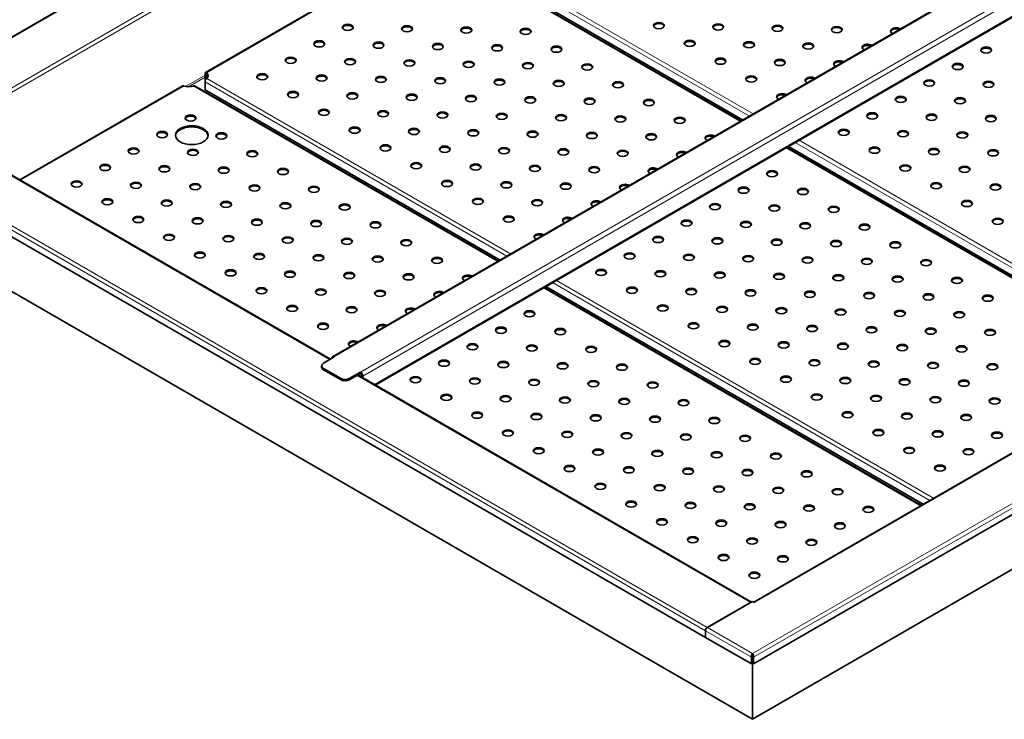
# Model space of a CAD drawing. Units: millimetres. Extents: x 0 to 4200, y 0 to 2970.
# Drawn here: x 2399 to 3303, y 1106 to 1748 of the extents above; entities that cross this region are included whole.
import ezdxf

# ---------------------------------------------------------------- set-up
doc = ezdxf.new("R2010")
doc.units = ezdxf.units.MM
doc.header["$LTSCALE"] = 10
doc.layers.add('Visible Edges(ISO)', color=7, linetype='Continuous', lineweight=35)
doc.layers.add('Visible Tangent Edges(ISO)', color=7, linetype='Continuous', lineweight=18)

msp = doc.modelspace()

# ---------------------------------------------------------------- linework, layer by layer
at = {"layer": 'Visible Edges(ISO)'}
for p, q in [((3229.66, 2216.14), (2241.05, 1645.37)), ((3590.35, 1960.79), (2686.67, 1439.04)), ((2725.84, 1413.09), (3617.39, 1927.83)), ((2771.26, 1816.15), (2569.95, 1699.92)), ((3061.55, 1655.48), (2783.27, 1816.15)), ((3063.12, 1656.39), (2792.29, 1812.75)), ((3073.25, 1213.82), (3977.64, 1735.96)), ((4062.51, 1728.18), (3073.11, 1156.96)), ((2571.07, 1699.73), (2571.07, 1698.71)), ((2569.55, 1698.85), (2569.55, 1691.7)), ((2570.43, 1698.34), (2569.55, 1698.85)), ((2569.55, 1691.7), (2569.55, 1691.7)), ((2569.55, 1684.15), (2569.55, 1691.3)), ((2570.43, 1698.34), (2570.43, 1693.89)), ((2548.52, 1687.55), (2399.49, 1601.51)), ((2838.81, 1526.89), (2560.53, 1687.55)), ((2840.38, 1527.79), (2569.55, 1684.15)), ((2325, 1644.52), (2684.66, 1436.87)), ((3993.13, 1637.92), (3072.13, 1106.17)), ((3449.9, 1431.27), (3103.61, 1631.2)), ((3451.46, 1432.17), (3105.18, 1632.1)), ((3028.89, 1181.35), (2282.39, 1612.34)), ((3072.13, 1106.17), (2309.51, 1546.47)), ((3227.16, 1302.67), (2880.87, 1502.6)), ((3228.73, 1303.58), (2882.44, 1503.5)), ((2688.17, 1438.9), (2678.27, 1433.18)), ((2676.51, 1429.51), (2676.51, 1430.73)), ((2678.27, 1428.28), (2693.82, 1419.3)), ((2693.82, 1418.08), (2678.27, 1427.06)), ((2712.21, 1425.02), (2702.31, 1419.3)), ((2712.21, 1423.79), (2702.31, 1418.08)), ((2709.76, 1422.38), (3071.09, 1213.76)), ((2712.21, 1423.79), (2712.21, 1425.02)), ((2713.27, 1420.35), (2713.27, 1421.95)), ((2714.33, 1419.74), (2714.33, 1421.34)), ((3070.26, 1213.4), (3030.66, 1190.53)), ((3030.76, 1190.48), (3072.22, 1214.41)), ((3073.99, 1213.39), (3072.22, 1214.41)), ((3074, 1213.39), (3073.99, 1213.4)), ((3074, 1213.39), (3073.99, 1213.39)), ((3028.89, 1187.47), (3028.89, 1181.35)), ((3028.99, 1181.29), (3028.99, 1187.42)), ((3028.99, 1181.41), (3028.89, 1181.35)), ((3071.14, 1156.96), (3028.99, 1181.29)), ((3072.13, 1165.57), (3072.13, 1166.59)), ((3072.03, 1163.59), (3071.14, 1163.08)), ((3071.14, 1163.08), (3071.14, 1156.96)), ((3071.14, 1156.96), (3072.03, 1157.47)), ((3072.03, 1157.47), (3072.03, 1163.59)), ((3072.13, 1106.17), (3072.13, 1165.57)), ((3072.23, 1163.59), (3072.23, 1157.47)), ((3073.11, 1163.08), (3072.23, 1163.59)), ((3072.23, 1157.47), (3073.11, 1156.96)), ((3073.11, 1156.96), (3073.11, 1163.08))]:
    msp.add_line(p, q, dxfattribs=at)
for centre, major_axis in [((2986.21, 1743.04), (5, 0)), ((2700.54, 1741.41), (5, 0)), ((2754.99, 1740.18), (5, 0)), ((2809.44, 1738.96), (5, 0)), ((2863.88, 1737.73), (5, 0)), ((3040.66, 1741.82), (5, 0)), ((3095.11, 1740.59), (5, 0)), ((3149.55, 1739.37), (5, 0)), ((2674.38, 1726.3), (5, 0)), ((2728.83, 1725.08), (5, 0)), ((2783.27, 1723.85), (5, 0)), ((3014.5, 1726.71), (5, 0)), ((3068.94, 1725.49), (5, 0)), ((3123.39, 1724.26), (5, 0)), ((2837.72, 1722.63), (5, 0)), ((2892.17, 1721.4), (5, 0)), ((3286.73, 1720.59), (5, 0)), ((2648.22, 1711.2), (5, 0)), ((2702.66, 1709.97), (5, 0)), ((2757.11, 1708.75), (5, 0)), ((2811.56, 1707.52), (5, 0)), ((2866, 1706.3), (5, 0)), ((3042.78, 1710.38), (5, 0)), ((3097.23, 1709.16), (5, 0)), ((2920.45, 1705.07), (5, 0)), ((3260.57, 1705.48), (5, 0)), ((2622.05, 1696.09), (5, 0)), ((2676.5, 1694.87), (5, 0)), ((2730.95, 1693.64), (5, 0)), ((2785.39, 1692.42), (5, 0)), ((2839.84, 1691.19), (5, 0)), ((2894.29, 1689.97), (5, 0)), ((2948.74, 1688.74), (5, 0)), ((3071.07, 1694.05), (5, 0)), ((3234.41, 1690.38), (5, 0)), ((3288.85, 1689.15), (5, 0)), ((2650.34, 1679.76), (5, 0)), ((2704.78, 1678.54), (5, 0)), ((2759.23, 1677.31), (5, 0)), ((2813.68, 1676.09), (5, 0)), ((2868.13, 1674.86), (5, 0)), ((2922.57, 1673.64), (5, 0)), ((2977.02, 1672.41), (5, 0)), ((3208.24, 1675.27), (5, 0)), ((3262.69, 1674.05), (5, 0)), ((2678.62, 1663.43), (5, 0)), ((2733.07, 1662.21), (5, 0)), ((2787.52, 1660.98), (5, 0)), ((2556.29, 1658.13), (5, 0)), ((2841.96, 1659.76), (5, 0)), ((2896.41, 1658.53), (5, 0)), ((2950.86, 1657.31), (5, 0)), ((3005.3, 1656.08), (5, 0)), ((3182.08, 1660.17), (5, 0)), ((3236.53, 1658.94), (5, 0)), ((3290.98, 1657.72), (5, 0)), ((2530.13, 1643.02), (5, 0)), ((2557.35, 1642.41), (15, 0)), ((2706.91, 1647.1), (5, 0)), ((2761.35, 1645.88), (5, 0)), ((2815.8, 1644.65), (5, 0)), ((2870.25, 1643.43), (5, 0)), ((3155.92, 1645.06), (5, 0)), ((3210.37, 1643.84), (5, 0)), ((3264.81, 1642.61), (5, 0)), ((2584.58, 1641.8), (5, 0)), ((2924.69, 1642.2), (5, 0)), ((2979.14, 1640.98), (5, 0)), ((2503.97, 1627.92), (5, 0)), ((2558.41, 1626.69), (5, 0)), ((2612.86, 1625.47), (5, 0)), ((2735.19, 1630.77), (5, 0)), ((2789.64, 1629.55), (5, 0)), ((2844.08, 1628.32), (5, 0)), ((2898.53, 1627.1), (5, 0)), ((2952.98, 1625.87), (5, 0)), ((3184.2, 1628.73), (5, 0)), ((3238.65, 1627.51), (5, 0)), ((3293.1, 1626.28), (5, 0)), ((2477.8, 1612.81), (5, 0)), ((2532.25, 1611.59), (5, 0)), ((2586.7, 1610.36), (5, 0)), ((2641.14, 1609.14), (5, 0)), ((2763.47, 1614.44), (5, 0)), ((2817.92, 1613.22), (5, 0)), ((2872.37, 1611.99), (5, 0)), ((2926.82, 1610.77), (5, 0)), ((3090.16, 1607.09), (5, 0)), ((3212.49, 1612.4), (5, 0)), ((3266.93, 1611.18), (5, 0)), ((2451.64, 1597.7), (5, 0)), ((2791.76, 1598.11), (5, 0)), ((2506.09, 1596.48), (5, 0)), ((2560.53, 1595.26), (5, 0)), ((2614.98, 1594.03), (5, 0)), ((2669.43, 1592.81), (5, 0)), ((2846.21, 1596.89), (5, 0)), ((2900.65, 1595.66), (5, 0)), ((3063.99, 1591.99), (5, 0)), ((3118.44, 1590.76), (5, 0)), ((3240.77, 1596.07), (5, 0)), ((3295.22, 1594.85), (5, 0)), ((2479.92, 1581.37), (5, 0)), ((2534.37, 1580.15), (5, 0)), ((2820.04, 1581.78), (5, 0)), ((2874.49, 1580.56), (5, 0)), ((3269.06, 1579.74), (5, 0)), ((2588.82, 1578.93), (5, 0)), ((2643.27, 1577.7), (5, 0)), ((2697.71, 1576.48), (5, 0)), ((3037.83, 1576.88), (5, 0)), ((3092.28, 1575.66), (5, 0)), ((3146.73, 1574.43), (5, 0)), ((2508.21, 1565.05), (5, 0)), ((2562.66, 1563.82), (5, 0)), ((2617.1, 1562.6), (5, 0)), ((2671.55, 1561.37), (5, 0)), ((2848.33, 1565.45), (5, 0)), ((3011.67, 1561.78), (5, 0)), ((3297.34, 1563.41), (5, 0)), ((2726, 1560.15), (5, 0)), ((3066.12, 1560.55), (5, 0)), ((3120.56, 1559.33), (5, 0)), ((3175.01, 1558.1), (5, 0)), ((2536.49, 1548.72), (5, 0)), ((2590.94, 1547.49), (5, 0)), ((2645.39, 1546.27), (5, 0)), ((2699.83, 1545.04), (5, 0)), ((2754.28, 1543.82), (5, 0)), ((2985.51, 1546.67), (5, 0)), ((3039.95, 1545.45), (5, 0)), ((3094.4, 1544.22), (5, 0)), ((3148.85, 1543), (5, 0)), ((3203.29, 1541.77), (5, 0)), ((2564.78, 1532.39), (5, 0)), ((2619.22, 1531.16), (5, 0)), ((2673.67, 1529.94), (5, 0)), ((2728.12, 1528.71), (5, 0)), ((2782.57, 1527.49), (5, 0)), ((2959.34, 1531.57), (5, 0)), ((3013.79, 1530.34), (5, 0)), ((3068.24, 1529.12), (5, 0)), ((3122.68, 1527.89), (5, 0)), ((3177.13, 1526.67), (5, 0)), ((3231.58, 1525.44), (5, 0)), ((2593.06, 1516.06), (5, 0)), ((2933.18, 1516.46), (5, 0)), ((2647.51, 1514.83), (5, 0)), ((2701.96, 1513.61), (5, 0)), ((2756.4, 1512.38), (5, 0)), ((2987.63, 1515.24), (5, 0)), ((3042.07, 1514.01), (5, 0)), ((3096.52, 1512.79), (5, 0)), ((3150.97, 1511.56), (5, 0)), ((3205.42, 1510.34), (5, 0)), ((3259.86, 1509.11), (5, 0)), ((2621.35, 1499.73), (5, 0)), ((2675.79, 1498.5), (5, 0)), ((2961.46, 1500.13), (5, 0)), ((3015.91, 1498.91), (5, 0)), ((2730.24, 1497.28), (5, 0)), ((3070.36, 1497.68), (5, 0)), ((3124.81, 1496.46), (5, 0)), ((3179.25, 1495.23), (5, 0)), ((3233.7, 1494.01), (5, 0)), ((3288.15, 1492.79), (5, 0)), ((2649.63, 1483.4), (5, 0)), ((2704.08, 1482.17), (5, 0)), ((2989.75, 1483.8), (5, 0)), ((3044.2, 1482.58), (5, 0)), ((3098.64, 1481.35), (5, 0)), ((3153.09, 1480.13), (5, 0)), ((2867.42, 1478.5), (5, 0)), ((3207.54, 1478.9), (5, 0)), ((3261.98, 1477.68), (5, 0)), ((2677.91, 1467.07), (5, 0)), ((2841.26, 1463.39), (5, 0)), ((2895.7, 1462.17), (5, 0)), ((3018.03, 1467.47), (5, 0)), ((3072.48, 1466.25), (5, 0)), ((3126.93, 1465.02), (5, 0)), ((3181.37, 1463.8), (5, 0)), ((3235.82, 1462.57), (5, 0)), ((3290.27, 1461.35), (5, 0)), ((2815.09, 1448.29), (5, 0)), ((2869.54, 1447.06), (5, 0)), ((2923.99, 1445.84), (5, 0)), ((3046.32, 1451.14), (5, 0)), ((3100.76, 1449.92), (5, 0)), ((3155.21, 1448.69), (5, 0)), ((3209.66, 1447.47), (5, 0)), ((3264.11, 1446.24), (5, 0)), ((3074.6, 1434.81), (5, 0)), ((2788.93, 1433.18), (5, 0)), ((2843.38, 1431.96), (5, 0)), ((2897.82, 1430.73), (5, 0)), ((2952.27, 1429.51), (5, 0)), ((3129.05, 1433.59), (5, 0)), ((3183.5, 1432.36), (5, 0)), ((3237.94, 1431.14), (5, 0)), ((3292.39, 1429.91), (5, 0)), ((2762.77, 1418.08), (5, 0)), ((2817.21, 1416.85), (5, 0)), ((3102.89, 1418.48), (5, 0)), ((3157.33, 1417.26), (5, 0)), ((2871.66, 1415.63), (5, 0)), ((2926.11, 1414.4), (5, 0)), ((2980.56, 1413.18), (5, 0)), ((3211.78, 1416.03), (5, 0)), ((3266.23, 1414.81), (5, 0)), ((2791.05, 1401.75), (5, 0)), ((2845.5, 1400.52), (5, 0)), ((2899.95, 1399.3), (5, 0)), ((3131.17, 1402.15), (5, 0)), ((3185.62, 1400.93), (5, 0)), ((3240.06, 1399.7), (5, 0)), ((3294.51, 1398.48), (5, 0)), ((2954.39, 1398.07), (5, 0)), ((3008.84, 1396.85), (5, 0)), ((2819.34, 1385.42), (5, 0)), ((2873.78, 1384.19), (5, 0)), ((2928.23, 1382.97), (5, 0)), ((2982.68, 1381.74), (5, 0)), ((3037.12, 1380.52), (5, 0)), ((3159.45, 1385.82), (5, 0)), ((3213.9, 1384.6), (5, 0)), ((3268.35, 1383.37), (5, 0)), ((2847.62, 1369.09), (5, 0)), ((2902.07, 1367.86), (5, 0)), ((2956.51, 1366.64), (5, 0)), ((3010.96, 1365.41), (5, 0)), ((3065.41, 1364.19), (5, 0)), ((3187.74, 1369.49), (5, 0)), ((3242.19, 1368.27), (5, 0)), ((3296.63, 1367.04), (5, 0)), ((3216.02, 1353.16), (5, 0)), ((2875.9, 1352.76), (5, 0)), ((2930.35, 1351.53), (5, 0)), ((2984.8, 1350.31), (5, 0)), ((3039.25, 1349.08), (5, 0)), ((3093.69, 1347.86), (5, 0)), ((3270.47, 1351.94), (5, 0)), ((2904.19, 1336.43), (5, 0)), ((2958.64, 1335.2), (5, 0)), ((3244.31, 1336.83), (5, 0)), ((3013.08, 1333.98), (5, 0)), ((3067.53, 1332.75), (5, 0)), ((3121.98, 1331.53), (5, 0)), ((2932.47, 1320.1), (5, 0)), ((2986.92, 1318.87), (5, 0)), ((3041.37, 1317.65), (5, 0)), ((3095.81, 1316.42), (5, 0)), ((3150.26, 1315.2), (5, 0)), ((2960.76, 1303.77), (5, 0)), ((3015.2, 1302.54), (5, 0)), ((3069.65, 1301.32), (5, 0)), ((3124.1, 1300.09), (5, 0)), ((3178.55, 1298.87), (5, 0)), ((2989.04, 1287.44), (5, 0)), ((3043.49, 1286.21), (5, 0)), ((3097.94, 1284.99), (5, 0)), ((3152.38, 1283.76), (5, 0)), ((3017.33, 1271.11), (5, 0)), ((3071.77, 1269.88), (5, 0)), ((3126.22, 1268.66), (5, 0)), ((3045.61, 1254.78), (5, 0)), ((3100.06, 1253.55), (5, 0)), ((3073.89, 1238.45), (5, 0))]:
    msp.add_ellipse(centre, major_axis=major_axis, ratio=0.57735, dxfattribs=at)
for centre, major_axis, start_param, end_param in [((2986.21, 1742.02), (5, 0), 0.177711, 2.963882), ((2700.54, 1740.39), (5, 0), 0.177711, 2.963882), ((2754.99, 1739.16), (5, 0), 0.177711, 2.963882), ((2809.44, 1737.94), (5, 0), 0.177711, 2.963882), ((2863.88, 1736.71), (5, 0), 0.177711, 2.963882), ((3040.66, 1740.8), (5, 0), 0.177711, 2.963882), ((3095.11, 1739.57), (5, 0), 0.177711, 2.963882), ((3149.55, 1738.35), (5, 0), 0.177711, 2.963882), ((3204, 1738.14), (-5, 0), 3.825344, 7.17023), ((3204, 1737.12), (-5, 0), 4.076071, 6.105475), ((2674.38, 1725.28), (5, 0), 0.177711, 2.963882), ((2728.83, 1724.06), (5, 0), 0.177711, 2.963882), ((3014.5, 1725.69), (5, 0), 0.177711, 2.963882), ((3068.94, 1724.47), (5, 0), 0.177711, 2.963882), ((2783.27, 1722.83), (5, 0), 0.177711, 2.963882), ((2837.72, 1721.61), (5, 0), 0.177711, 2.963882), ((2892.17, 1720.38), (5, 0), 0.177711, 2.963882), ((3123.39, 1723.24), (5, 0), 0.177711, 2.963882), ((3177.84, 1723.04), (-5, 0), 3.825344, 7.17023), ((3177.84, 1722.02), (-5, 0), 4.076071, 6.105475), ((3286.73, 1719.57), (5, 0), 0.177711, 2.963882), ((2648.22, 1710.18), (5, 0), 0.177711, 2.963882), ((2702.66, 1708.95), (5, 0), 0.177711, 2.963882), ((2757.11, 1707.73), (5, 0), 0.177711, 2.963882), ((2811.56, 1706.5), (5, 0), 0.177711, 2.963882), ((3042.78, 1709.36), (5, 0), 0.177711, 2.963882), ((3097.23, 1708.14), (5, 0), 0.177711, 2.963882), ((3151.68, 1707.93), (-5, 0), 3.825344, 7.17023), ((3151.68, 1706.91), (-5, 0), 4.076071, 6.105475), ((2563.01, 1697.11), (9.25, 0), 5.771461, 6.79491), ((2866, 1705.28), (5, 0), 0.177711, 2.963882), ((2920.45, 1704.05), (5, 0), 0.177711, 2.963882), ((3260.57, 1704.46), (5, 0), 0.177711, 2.963882), ((2563.01, 1696.09), (9.25, 0), 0.095701, 0.511724), ((2622.05, 1695.07), (5, 0), 0.177711, 2.963882), ((2676.5, 1693.85), (5, 0), 0.177711, 2.963882), ((2730.95, 1692.62), (5, 0), 0.177711, 2.963882), ((2785.39, 1691.4), (5, 0), 0.177711, 2.963882), ((2839.84, 1690.17), (5, 0), 0.177711, 2.963882), ((2894.29, 1688.95), (5, 0), 0.177711, 2.963882), ((2948.74, 1687.72), (5, 0), 0.177711, 2.963882), ((3071.07, 1693.03), (5, 0), 0.177711, 2.963882), ((3125.51, 1692.83), (-5, 0), 3.825344, 7.17023), ((3125.51, 1691.81), (-5, 0), 4.076071, 6.105475), ((3234.41, 1689.36), (5, 0), 0.177711, 2.963882), ((3288.85, 1688.13), (5, 0), 0.177711, 2.963882), ((2554.52, 1692.21), (-9.25, 0), 1.059072, 2.082521), ((2650.34, 1678.74), (5, 0), 0.177711, 2.963882), ((2704.78, 1677.52), (5, 0), 0.177711, 2.963882), ((2759.23, 1676.29), (5, 0), 0.177711, 2.963882), ((2813.68, 1675.07), (5, 0), 0.177711, 2.963882), ((2868.13, 1673.84), (5, 0), 0.177711, 2.963882), ((2922.57, 1672.62), (5, 0), 0.177711, 2.963882), ((2977.02, 1671.39), (5, 0), 0.177711, 2.963882), ((3099.35, 1677.72), (-5, 0), 3.825344, 7.17023), ((3099.35, 1676.7), (-5, 0), 4.076071, 6.105475), ((3208.24, 1674.25), (5, 0), 0.177711, 2.963882), ((3262.69, 1673.03), (5, 0), 0.177711, 2.963882), ((2678.62, 1662.41), (5, 0), 0.177711, 2.963882), ((2733.07, 1661.19), (5, 0), 0.177711, 2.963882), ((2556.29, 1657.1), (5, 0), 0.177711, 2.963882), ((2787.52, 1659.96), (5, 0), 0.177711, 2.963882), ((2841.96, 1658.74), (5, 0), 0.177711, 2.963882), ((2896.41, 1657.51), (5, 0), 0.177711, 2.963882), ((2950.86, 1656.29), (5, 0), 0.177711, 2.963882), ((3005.3, 1655.06), (5, 0), 0.177711, 2.963882), ((3182.08, 1659.15), (5, 0), 0.177711, 2.963882), ((3236.53, 1657.92), (5, 0), 0.177711, 2.963882), ((3290.98, 1656.7), (5, 0), 0.177711, 2.963882), ((2557.35, 1641.39), (15, 0), 0.05896, 3.082633), ((2706.91, 1646.08), (5, 0), 0.177711, 2.963882), ((2761.35, 1644.86), (5, 0), 0.177711, 2.963882), ((2815.8, 1643.63), (5, 0), 0.177711, 2.963882), ((2870.25, 1642.41), (5, 0), 0.177711, 2.963882), ((3155.92, 1644.04), (5, 0), 0.177711, 2.963882), ((3210.37, 1642.82), (5, 0), 0.177711, 2.963882), ((2530.13, 1642), (5, 0), 0.177711, 2.963882), ((2584.58, 1640.78), (5, 0), 0.177711, 2.963882), ((2924.69, 1641.18), (5, 0), 0.177711, 2.963882), ((2979.14, 1639.96), (5, 0), 0.177711, 2.963882), ((3033.59, 1639.75), (-5, 0), 3.825344, 7.17023), ((3033.59, 1638.73), (-5, 0), 4.076071, 6.105475), ((3264.81, 1641.59), (5, 0), 0.177711, 2.963882), ((2503.97, 1626.89), (5, 0), 0.177711, 2.963882), ((2558.41, 1625.67), (5, 0), 0.177711, 2.963882), ((2612.86, 1624.45), (5, 0), 0.177711, 2.963882), ((2735.19, 1629.75), (5, 0), 0.177711, 2.963882), ((2789.64, 1628.53), (5, 0), 0.177711, 2.963882), ((2844.08, 1627.3), (5, 0), 0.177711, 2.963882), ((2898.53, 1626.08), (5, 0), 0.177711, 2.963882), ((2952.98, 1624.85), (5, 0), 0.177711, 2.963882), ((3007.43, 1624.65), (-5, 0), 3.825344, 7.17023), ((3184.2, 1627.71), (5, 0), 0.177711, 2.963882), ((3238.65, 1626.49), (5, 0), 0.177711, 2.963882), ((3293.1, 1625.26), (5, 0), 0.177711, 2.963882), ((3007.43, 1623.63), (-5, 0), 4.076071, 6.105475), ((2477.8, 1611.79), (5, 0), 0.177711, 2.963882), ((2532.25, 1610.56), (5, 0), 0.177711, 2.963882), ((2586.7, 1609.34), (5, 0), 0.177711, 2.963882), ((2641.14, 1608.12), (5, 0), 0.177711, 2.963882), ((2763.47, 1613.42), (5, 0), 0.177711, 2.963882), ((2817.92, 1612.2), (5, 0), 0.177711, 2.963882), ((2872.37, 1610.97), (5, 0), 0.177711, 2.963882), ((2926.82, 1609.75), (5, 0), 0.177711, 2.963882), ((2981.26, 1609.54), (-5, 0), 3.825344, 7.17023), ((2981.26, 1608.52), (-5, 0), 4.076071, 6.105475), ((3212.49, 1611.38), (5, 0), 0.177711, 2.963882), ((3266.93, 1610.16), (5, 0), 0.177711, 2.963882), ((3090.16, 1606.07), (5, 0), 0.177711, 2.963882), ((2451.64, 1596.68), (5, 0), 0.177711, 2.963882), ((2506.09, 1595.46), (5, 0), 0.177711, 2.963882), ((2560.53, 1594.23), (5, 0), 0.177711, 2.963882), ((2614.98, 1593.01), (5, 0), 0.177711, 2.963882), ((2669.43, 1591.79), (5, 0), 0.177711, 2.963882), ((2791.76, 1597.09), (5, 0), 0.177711, 2.963882), ((2846.21, 1595.87), (5, 0), 0.177711, 2.963882), ((2900.65, 1594.64), (5, 0), 0.177711, 2.963882), ((2955.1, 1594.44), (-5, 0), 3.825344, 7.17023), ((2955.1, 1593.42), (-5, 0), 4.076071, 6.105475), ((3063.99, 1590.97), (5, 0), 0.177711, 2.963882), ((3118.44, 1589.74), (5, 0), 0.177711, 2.963882), ((3240.77, 1595.05), (5, 0), 0.177711, 2.963882), ((3295.22, 1593.83), (5, 0), 0.177711, 2.963882), ((2425.48, 1582.6), (5, 0), 0.491448, 1.079349), ((2479.92, 1580.35), (5, 0), 0.177711, 2.963882), ((2534.37, 1579.13), (5, 0), 0.177711, 2.963882), ((2820.04, 1580.76), (5, 0), 0.177711, 2.963882), ((2874.49, 1579.54), (5, 0), 0.177711, 2.963882), ((2928.94, 1579.33), (-5, 0), 3.825344, 7.17023), ((2588.82, 1577.9), (5, 0), 0.177711, 2.963882), ((2643.27, 1576.68), (5, 0), 0.177711, 2.963882), ((2697.71, 1575.46), (5, 0), 0.177711, 2.963882), ((2928.94, 1578.31), (-5, 0), 4.076071, 6.105475), ((3037.83, 1575.86), (5, 0), 0.177711, 2.963882), ((3092.28, 1574.64), (5, 0), 0.177711, 2.963882), ((3146.73, 1573.41), (5, 0), 0.177711, 2.963882), ((3269.06, 1578.72), (5, 0), 0.177711, 2.963882), ((2453.76, 1566.27), (5, 0), 0.491448, 1.079349), ((2508.21, 1564.02), (5, 0), 0.177711, 2.963882), ((2562.66, 1562.8), (5, 0), 0.177711, 2.963882), ((2617.1, 1561.57), (5, 0), 0.177711, 2.963882), ((2848.33, 1564.43), (5, 0), 0.177711, 2.963882), ((2902.77, 1564.23), (-5, 0), 3.825344, 7.17023), ((2902.77, 1563.21), (-5, 0), 4.076071, 6.105475), ((3297.34, 1562.39), (5, 0), 0.177711, 2.963882), ((2671.55, 1560.35), (5, 0), 0.177711, 2.963882), ((2726, 1559.13), (5, 0), 0.177711, 2.963882), ((3011.67, 1560.76), (5, 0), 0.177711, 2.963882), ((3066.12, 1559.53), (5, 0), 0.177711, 2.963882), ((3120.56, 1558.31), (5, 0), 0.177711, 2.963882), ((3175.01, 1557.08), (5, 0), 0.177711, 2.963882), ((2482.05, 1549.94), (5, 0), 0.491448, 1.079349), ((2536.49, 1547.69), (5, 0), 0.177711, 2.963882), ((2590.94, 1546.47), (5, 0), 0.177711, 2.963882), ((2645.39, 1545.24), (5, 0), 0.177711, 2.963882), ((2699.83, 1544.02), (5, 0), 0.177711, 2.963882), ((2876.61, 1549.12), (-5, 0), 3.825344, 7.17023), ((2876.61, 1548.1), (-5, 0), 4.076071, 6.105475), ((2985.51, 1545.65), (5, 0), 0.177711, 2.963882), ((3039.95, 1544.43), (5, 0), 0.177711, 2.963882), ((3094.4, 1543.2), (5, 0), 0.177711, 2.963882), ((2754.28, 1542.8), (5, 0), 0.177711, 2.963882), ((3148.85, 1541.98), (5, 0), 0.177711, 2.963882), ((3203.29, 1540.75), (5, 0), 0.177711, 2.963882), ((2510.33, 1533.61), (5, 0), 0.491448, 1.079349), ((2564.78, 1531.36), (5, 0), 0.177711, 2.963882), ((2619.22, 1530.14), (5, 0), 0.177711, 2.963882), ((2673.67, 1528.92), (5, 0), 0.177711, 2.963882), ((2728.12, 1527.69), (5, 0), 0.177711, 2.963882), ((2782.57, 1526.47), (5, 0), 0.177711, 2.963882), ((2959.34, 1530.55), (5, 0), 0.177711, 2.963882), ((3013.79, 1529.32), (5, 0), 0.177711, 2.963882), ((3068.24, 1528.1), (5, 0), 0.177711, 2.963882), ((3122.68, 1526.87), (5, 0), 0.177711, 2.963882), ((3177.13, 1525.65), (5, 0), 0.177711, 2.963882), ((2538.61, 1517.28), (5, 0), 0.491448, 1.079349), ((3231.58, 1524.42), (5, 0), 0.177711, 2.963882), ((2593.06, 1515.03), (5, 0), 0.177711, 2.963882), ((2647.51, 1513.81), (5, 0), 0.177711, 2.963882), ((2701.96, 1512.59), (5, 0), 0.177711, 2.963882), ((2756.4, 1511.36), (5, 0), 0.177711, 2.963882), ((2810.85, 1511.16), (-5, 0), 3.825344, 7.17023), ((2810.85, 1510.14), (-5, 0), 4.076071, 6.105475), ((2933.18, 1515.44), (5, 0), 0.177711, 2.963882), ((2987.63, 1514.22), (5, 0), 0.177711, 2.963882), ((3042.07, 1512.99), (5, 0), 0.177711, 2.963882), ((3096.52, 1511.77), (5, 0), 0.177711, 2.963882), ((3150.97, 1510.54), (5, 0), 0.177711, 2.963882), ((3205.42, 1509.32), (5, 0), 0.177711, 2.963882), ((3259.86, 1508.09), (5, 0), 0.177711, 2.963882), ((2566.9, 1500.95), (5, 0), 0.491448, 1.079349), ((2621.35, 1498.7), (5, 0), 0.177711, 2.963882), ((2961.46, 1499.11), (5, 0), 0.177711, 2.963882), ((3015.91, 1497.89), (5, 0), 0.177711, 2.963882), ((2675.79, 1497.48), (5, 0), 0.177711, 2.963882), ((2730.24, 1496.26), (5, 0), 0.177711, 2.963882), ((2784.69, 1496.05), (-5, 0), 3.825344, 7.17023), ((2784.69, 1495.03), (-5, 0), 4.076071, 6.105475), ((3070.36, 1496.66), (5, 0), 0.177711, 2.963882), ((3124.81, 1495.44), (5, 0), 0.177711, 2.963882), ((3179.25, 1494.21), (5, 0), 0.177711, 2.963882), ((3233.7, 1492.99), (5, 0), 0.177711, 2.963882), ((3288.15, 1491.76), (5, 0), 0.177711, 2.963882), ((2595.18, 1484.62), (5, 0), 0.491448, 1.079349), ((2649.63, 1482.37), (5, 0), 0.177711, 2.963882), ((2704.08, 1481.15), (5, 0), 0.177711, 2.963882), ((2758.52, 1480.95), (-5, 0), 3.825344, 7.17023), ((2758.52, 1479.93), (-5, 0), 4.076071, 6.105475), ((2989.75, 1482.78), (5, 0), 0.177711, 2.963882), ((3044.2, 1481.56), (5, 0), 0.177711, 2.963882), ((3098.64, 1480.33), (5, 0), 0.177711, 2.963882), ((2867.42, 1477.48), (5, 0), 0.177711, 2.963882), ((3153.09, 1479.11), (5, 0), 0.177711, 2.963882), ((3207.54, 1477.88), (5, 0), 0.177711, 2.963882), ((3261.98, 1476.66), (5, 0), 0.177711, 2.963882), ((2623.47, 1468.29), (5, 0), 0.491448, 1.079349), ((2677.91, 1466.04), (5, 0), 0.177711, 2.963882), ((2732.36, 1465.84), (-5, 0), 3.825344, 7.17023), ((2732.36, 1464.82), (-5, 0), 4.076071, 6.105475), ((2841.26, 1462.37), (5, 0), 0.177711, 2.963882), ((3018.03, 1466.45), (5, 0), 0.177711, 2.963882), ((3072.48, 1465.23), (5, 0), 0.177711, 2.963882), ((3126.93, 1464), (5, 0), 0.177711, 2.963882), ((3181.37, 1462.78), (5, 0), 0.177711, 2.963882), ((2895.7, 1461.15), (5, 0), 0.177711, 2.963882), ((3235.82, 1461.55), (5, 0), 0.177711, 2.963882), ((3290.27, 1460.33), (5, 0), 0.177711, 2.963882), ((2651.75, 1451.96), (5, 0), 0.491448, 1.079349), ((2706.2, 1450.74), (-5, 0), 3.825344, 7.17023), ((2706.2, 1449.71), (-5, 0), 4.076071, 6.105475), ((2815.09, 1447.27), (5, 0), 0.177711, 2.963882), ((2869.54, 1446.04), (5, 0), 0.177711, 2.963882), ((2923.99, 1444.82), (5, 0), 0.177711, 2.963882), ((3046.32, 1450.12), (5, 0), 0.177711, 2.963882), ((3100.76, 1448.9), (5, 0), 0.177711, 2.963882), ((3155.21, 1447.67), (5, 0), 0.177711, 2.963882), ((3209.66, 1446.45), (5, 0), 0.177711, 2.963882), ((3264.11, 1445.22), (5, 0), 0.177711, 2.963882), ((2680.04, 1435.63), (5, 0), 0.491448, 1.079349), ((2688.17, 1436.45), (-1.5, 2.6), 5.497787, 7.068583), ((2682.51, 1430.73), (-6, 0), 5.497787, 7.068583), ((2682.51, 1429.51), (-6, 0), 0, 0.785398), ((2788.93, 1432.16), (5, 0), 0.177711, 2.963882), ((2843.38, 1430.94), (5, 0), 0.177711, 2.963882), ((2897.82, 1429.71), (5, 0), 0.177711, 2.963882), ((2952.27, 1428.49), (5, 0), 0.177711, 2.963882), ((3074.6, 1433.79), (5, 0), 0.177711, 2.963882), ((3129.05, 1432.57), (5, 0), 0.177711, 2.963882), ((3183.5, 1431.34), (5, 0), 0.177711, 2.963882), ((3237.94, 1430.12), (5, 0), 0.177711, 2.963882), ((3292.39, 1428.89), (5, 0), 0.177711, 2.963882), ((2698.07, 1421.75), (-6, 0), 0.785398, 2.356194), ((2708.32, 1419.3), (5, 0), 0.491448, 1.079349), ((2712.21, 1422.57), (-1.5, 2.6), 3.926991, 5.497787), ((2712.21, 1422.57), (-0.75, 1.3), 3.926991, 5.497787), ((2762.77, 1417.05), (5, 0), 0.177711, 2.963882), ((3102.89, 1417.46), (5, 0), 0.177711, 2.963882), ((2698.07, 1420.53), (6, 0), 3.926991, 5.497787), ((2817.21, 1415.83), (5, 0), 0.177711, 2.963882), ((2871.66, 1414.61), (5, 0), 0.177711, 2.963882), ((2926.11, 1413.38), (5, 0), 0.177711, 2.963882), ((2980.56, 1412.16), (5, 0), 0.177711, 2.963882), ((3157.33, 1416.24), (5, 0), 0.177711, 2.963882), ((3211.78, 1415.01), (5, 0), 0.177711, 2.963882), ((3266.23, 1413.79), (5, 0), 0.177711, 2.963882), ((2736.6, 1402.97), (5, 0), 0.491448, 1.079349), ((2791.05, 1400.73), (5, 0), 0.177711, 2.963882), ((2845.5, 1399.5), (5, 0), 0.177711, 2.963882), ((3131.17, 1401.13), (5, 0), 0.177711, 2.963882), ((3185.62, 1399.91), (5, 0), 0.177711, 2.963882), ((3240.06, 1398.68), (5, 0), 0.177711, 2.963882), ((2899.95, 1398.28), (5, 0), 0.177711, 2.963882), ((2954.39, 1397.05), (5, 0), 0.177711, 2.963882), ((3008.84, 1395.83), (5, 0), 0.177711, 2.963882), ((3294.51, 1397.46), (5, 0), 0.177711, 2.963882), ((2764.89, 1386.64), (5, 0), 0.491448, 1.079349), ((2819.34, 1384.4), (5, 0), 0.177711, 2.963882), ((2873.78, 1383.17), (5, 0), 0.177711, 2.963882), ((2928.23, 1381.95), (5, 0), 0.177711, 2.963882), ((2982.68, 1380.72), (5, 0), 0.177711, 2.963882), ((3159.45, 1384.8), (5, 0), 0.177711, 2.963882), ((3213.9, 1383.58), (5, 0), 0.177711, 2.963882), ((3268.35, 1382.35), (5, 0), 0.177711, 2.963882), ((3037.12, 1379.5), (5, 0), 0.177711, 2.963882), ((2793.17, 1370.31), (5, 0), 0.491448, 1.079349), ((2847.62, 1368.07), (5, 0), 0.177711, 2.963882), ((2902.07, 1366.84), (5, 0), 0.177711, 2.963882), ((2956.51, 1365.62), (5, 0), 0.177711, 2.963882), ((3010.96, 1364.39), (5, 0), 0.177711, 2.963882), ((3065.41, 1363.17), (5, 0), 0.177711, 2.963882), ((3187.74, 1368.47), (5, 0), 0.177711, 2.963882), ((3242.19, 1367.25), (5, 0), 0.177711, 2.963882), ((3296.63, 1366.02), (5, 0), 0.177711, 2.963882), ((2821.46, 1353.98), (5, 0), 0.491448, 1.079349), ((2875.9, 1351.74), (5, 0), 0.177711, 2.963882), ((2930.35, 1350.51), (5, 0), 0.177711, 2.963882), ((2984.8, 1349.29), (5, 0), 0.177711, 2.963882), ((3039.25, 1348.06), (5, 0), 0.177711, 2.963882), ((3093.69, 1346.84), (5, 0), 0.177711, 2.963882), ((3216.02, 1352.14), (5, 0), 0.177711, 2.963882), ((3270.47, 1350.92), (5, 0), 0.177711, 2.963882), ((2849.74, 1337.65), (5, 0), 0.491448, 1.079349), ((2904.19, 1335.41), (5, 0), 0.177711, 2.963882), ((3244.31, 1335.81), (5, 0), 0.177711, 2.963882), ((2958.64, 1334.18), (5, 0), 0.177711, 2.963882), ((3013.08, 1332.96), (5, 0), 0.177711, 2.963882), ((3067.53, 1331.73), (5, 0), 0.177711, 2.963882), ((3121.98, 1330.51), (5, 0), 0.177711, 2.963882), ((2878.03, 1321.32), (5, 0), 0.491448, 1.079349), ((2932.47, 1319.08), (5, 0), 0.177711, 2.963882), ((2986.92, 1317.85), (5, 0), 0.177711, 2.963882), ((3041.37, 1316.63), (5, 0), 0.177711, 2.963882), ((3095.81, 1315.4), (5, 0), 0.177711, 2.963882), ((3150.26, 1314.18), (5, 0), 0.177711, 2.963882), ((2906.31, 1304.99), (5, 0), 0.491448, 1.079349), ((2960.76, 1302.75), (5, 0), 0.177711, 2.963882), ((3015.2, 1301.52), (5, 0), 0.177711, 2.963882), ((3069.65, 1300.3), (5, 0), 0.177711, 2.963882), ((3124.1, 1299.07), (5, 0), 0.177711, 2.963882), ((3178.55, 1297.85), (5, 0), 0.177711, 2.963882), ((2934.59, 1288.66), (5, 0), 0.491448, 1.079349), ((2989.04, 1286.42), (5, 0), 0.177711, 2.963882), ((3043.49, 1285.19), (5, 0), 0.177711, 2.963882), ((3097.94, 1283.97), (5, 0), 0.177711, 2.963882), ((3152.38, 1282.74), (5, 0), 0.177711, 2.963882), ((2962.88, 1272.33), (5, 0), 0.491448, 1.079349), ((3017.33, 1270.09), (5, 0), 0.177711, 2.963882), ((3071.77, 1268.86), (5, 0), 0.177711, 2.963882), ((3126.22, 1267.64), (5, 0), 0.177711, 2.963882), ((2991.16, 1256), (5, 0), 0.491448, 1.079349), ((3045.61, 1253.76), (5, 0), 0.177711, 2.963882), ((3100.06, 1252.53), (5, 0), 0.177711, 2.963882), ((3019.45, 1239.67), (5, 0), 0.491448, 1.079349), ((3073.89, 1237.43), (5, 0), 0.177711, 2.963882), ((3047.73, 1223.34), (5, 0), 0.491448, 1.079349), ((3070.26, 1211.36), (-1.25, -2.17), 3.589026, 3.926991), ((3073.99, 1211.36), (-1.25, 2.17), 5.497787, 5.58726), ((3030.66, 1188.49), (-1.25, -2.17), 3.926991, 5.497787), ((3030.76, 1188.44), (1.25, 2.17), 0.785398, 2.356194)]:
    msp.add_ellipse(centre, major_axis=major_axis, ratio=0.57735, start_param=start_param, end_param=end_param, dxfattribs=at)
for points, knots in [([(2571.07, 1699.73), (2570.5, 1700.13), (2569.93, 1700.09), (2569.69, 1699.65), (2569.57, 1699.45), (2569.52, 1699.17), (2569.55, 1698.85)], [0, 0, 0, 0, 1.074185, 1.074185, 1.074185, 1.570796, 1.570796, 1.570796, 1.570796]), ([(2569.55, 1691.3), (2569.49, 1692.06), (2569.81, 1693.02), (2570.31, 1693.72), (2570.54, 1694.05), (2570.81, 1694.31), (2571.07, 1694.5)], [0, 0, 0, 0, 1.074185, 1.074185, 1.074185, 1.570796, 1.570796, 1.570796, 1.570796]), ([(2571.07, 1698.71), (2570.76, 1698.96), (2570.47, 1698.9), (2570.43, 1698.59), (2570.42, 1698.51), (2570.42, 1698.43), (2570.43, 1698.34)], [0, 0, 0, 0, 1.277428, 1.277428, 1.277428, 1.570796, 1.570796, 1.570796, 1.570796]), ([(2549.99, 1687.56), (2549.72, 1687.65), (2549.43, 1687.7), (2548.92, 1687.71), (2548.69, 1687.65), (2548.52, 1687.55)], [0.3942037, 0.3942037, 0.3942037, 0.3942037, 0.4898732, 0.4898732, 0.5855427, 0.5855427, 0.5855427, 0.5855427]), ([(2560.53, 1687.55), (2560.35, 1687.65), (2560.13, 1687.71), (2559.62, 1687.7), (2559.33, 1687.65), (2559.05, 1687.56)], [0.9624141, 0.9624141, 0.9624141, 0.9624141, 1.0580836, 1.0580836, 1.1537532, 1.1537532, 1.1537532, 1.1537532]), ([(3071.08, 1164.02), (3071.11, 1164.61), (3071.29, 1165.22), (3071.53, 1165.72), (3071.71, 1166.08), (3071.92, 1166.38), (3072.13, 1166.59)], [-0.7588315, -0.7588315, -0.7588315, -0.7588315, -0.3161529, -0.3161529, -0.3161529, 0, 0, 0, 0]), ([(3073.17, 1164.02), (3073.14, 1164.61), (3072.97, 1165.22), (3072.72, 1165.72), (3072.55, 1166.08), (3072.34, 1166.38), (3072.13, 1166.59)], [-0.7588315, -0.7588315, -0.7588315, -0.7588315, -0.3161529, -0.3161529, -0.3161529, 0, 0, 0, 0]), ([(3072.13, 1165.57), (3071.96, 1165.23), (3071.81, 1164.59), (3071.92, 1163.99), (3071.94, 1163.85), (3071.98, 1163.72), (3072.03, 1163.59)], [0, 0, 0, 0, 0.813236, 0.813236, 0.813236, 1, 1, 1, 1]), ([(3072.13, 1165.57), (3072.29, 1165.23), (3072.44, 1164.59), (3072.34, 1163.99), (3072.31, 1163.85), (3072.28, 1163.72), (3072.23, 1163.59)], [0, 0, 0, 0, 0.813236, 0.813236, 0.813236, 1, 1, 1, 1])]:
    msp.add_open_spline(points, degree=3, knots=knots, dxfattribs=at)
for points in [[(3071.14, 1163.08), (3071.08, 1163.37), (3071.06, 1163.69), (3071.08, 1164.02)], [(3073.11, 1163.08), (3073.17, 1163.37), (3073.19, 1163.69), (3073.17, 1164.02)]]:
    msp.add_open_spline(points, degree=3, dxfattribs=at)
at = {"layer": 'Visible Tangent Edges(ISO)'}
for p, q in [((3230.52, 2215.79), (2242.69, 1645.47)), ((2323.75, 1646.55), (3228.65, 2168.99)), ((3230.42, 2165.93), (2326.15, 1643.85)), ((2688.17, 1438.9), (3591.85, 1960.64)), ((3615.89, 1946.76), (2712.21, 1425.02)), ((3618.01, 1943.08), (2714.33, 1421.34)), ((3618.01, 1929.2), (2724.96, 1413.6)), ((3069.3, 1659.96), (2792.29, 1819.89)), ((2793.81, 1823.1), (3072.84, 1662)), ((2772.73, 1816.16), (2571.07, 1699.73)), ((3060.82, 1655.06), (2781.79, 1816.16)), ((3072.13, 1166.59), (4059.95, 1736.92)), ((3978.89, 1735.84), (3073.99, 1213.4)), ((4062.51, 1734.31), (3073.11, 1163.08)), ((2569.55, 1697.62), (2551.45, 1687.18)), ((2569.55, 1695.58), (2554.47, 1686.87)), ((2846.56, 1531.36), (2569.55, 1691.3)), ((2571.07, 1698.71), (2570.43, 1698.34)), ((2571.07, 1694.5), (2850.1, 1533.4)), ((2549.99, 1687.56), (2400.22, 1601.09)), ((2838.08, 1526.46), (2559.05, 1687.56)), ((2683.92, 1436.45), (2323.75, 1644.39)), ((3114.9, 1637.72), (3461.19, 1437.79)), ((3449.17, 1430.85), (3102.88, 1630.78)), ((3457.65, 1435.75), (3111.37, 1635.67)), ((3028.89, 1187.47), (2282.39, 1618.47)), ((2284.16, 1621.53), (3030.66, 1190.53)), ((3226.43, 1302.25), (2880.14, 1502.18)), ((3234.91, 1307.15), (2888.63, 1507.08)), ((2892.16, 1509.12), (3238.45, 1309.19)), ((2678.27, 1427.06), (2678.27, 1428.28)), ((2693.82, 1419.3), (2693.82, 1418.08)), ((2702.31, 1418.08), (2702.31, 1419.3)), ((3070.26, 1213.4), (2709.03, 1421.95)), ((2714.33, 1421.34), (2713.27, 1421.95)), ((3070.26, 1213.28), (3070.26, 1213.4)), ((3073.99, 1213.4), (3073.99, 1213.39)), ((3029, 1187.53), (3028.89, 1187.47)), ((3028.89, 1187.47), (3028.89, 1187.47)), ((3071.14, 1163.08), (3028.99, 1187.42)), ((3030.66, 1190.53), (3030.66, 1190.42)), ((3030.76, 1190.48), (3072.13, 1166.59))]:
    msp.add_line(p, q, dxfattribs=at)
msp.add_ellipse((3030.66, 1188.49), major_axis=(1.25, 2.17), ratio=0.57735, start_param=0.785567, end_param=2.356194, dxfattribs=at)
for points, knots in [([(3072.13, 1165.57), (3072.1, 1165.52), (3072.08, 1165.47), (3072.02, 1165.36), (3072, 1165.3), (3071.92, 1165.13), (3071.86, 1165.02), (3071.71, 1164.75), (3071.61, 1164.6), (3071.37, 1164.3), (3071.23, 1164.16), (3071.08, 1164.02)], [-0.2545991, -0.2545991, -0.2545991, -0.2545991, -0.226296, -0.226296, -0.1975491, -0.1975491, -0.1461625, -0.1461625, -0.0744915, -0.0744915, 0, 0, 0, 0]), ([(3073.17, 1164.02), (3073.02, 1164.16), (3072.88, 1164.3), (3072.64, 1164.61), (3072.53, 1164.76), (3072.38, 1165.04), (3072.32, 1165.15), (3072.22, 1165.37), (3072.17, 1165.48), (3072.13, 1165.57)], [-0.2528455, -0.2528455, -0.2528455, -0.2528455, -0.1780934, -0.1780934, -0.1061443, -0.1061443, -0.0532294, -0.0532294, 0, 0, 0, 0])]:
    msp.add_open_spline(points, degree=3, knots=knots, dxfattribs=at)

doc.saveas('drawing.dxf')
